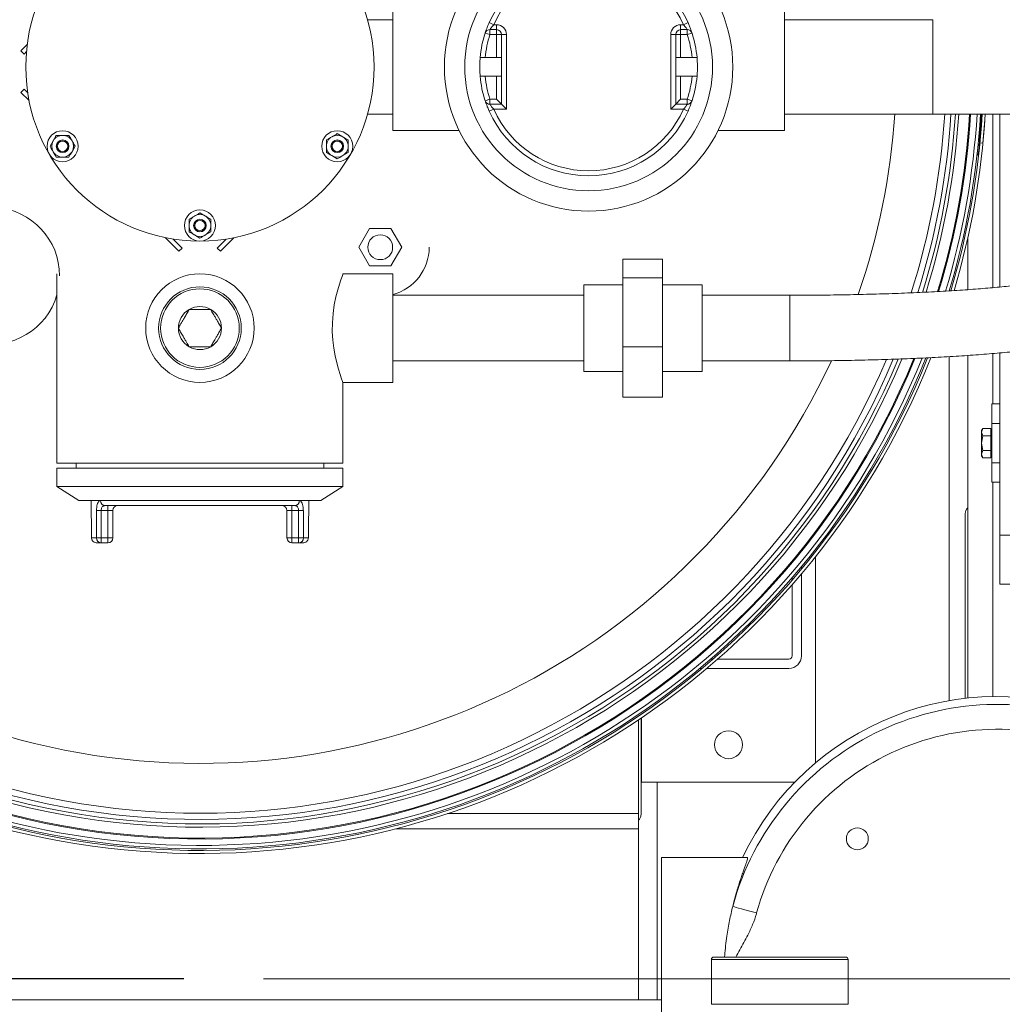
# Model space of a CAD drawing. Units: inches. Extents: x -0.4 to 10.7, y -0.4 to 8.2.
# Drawn here: x 1.8 to 2.4, y 6.2 to 6.9 of the extents above; entities that cross this region are included whole.
import ezdxf

# ---------------------------------------------------------------- set-up
doc = ezdxf.new("R2010")
doc.units = ezdxf.units.IN
doc.header["$MEASUREMENT"] = 0
doc.linetypes.add('CENTERX2', pattern=[0.8, 0.5, -0.1, 0.1, -0.1])
doc.layers.add('DIMENSIONS', color=7, linetype='Continuous')
doc.styles.add('SLDTEXTSTYLE3', font='arial.ttf', dxfattribs={"width": 0.948})
doc.dimstyles.new('SLDDIMSTYLE1', dxfattribs={"dimtxt": 0.093, "dimasz": 0.13, "dimexe": 0, "dimexo": 0.0625, "dimgap": 0.02325, "dimtad": 0, "dimtih": 1, "dimtoh": 1, "dimdec": 6, "dimlfac": 32, "dimrnd": 1e-09, "dimzin": 12, "dimdsep": 46, "dimlunit": 5, "dimtxsty": 'SLDTEXTSTYLE3', "dimsah": 1, "dimcen": 0.09, "dimadec": 0, "dimazin": 3, "dimtfac": 1, "dimtofl": 0, "dimtmove": 0, "dimatfit": 3, "dimfxl": 1, "dimfrac": 2, "dimtolj": 1, "dimtzin": 12, "dimarcsym": 0})
doc.dimstyles.new('SLDDIMSTYLE3', dxfattribs={"dimtxt": 0.093, "dimasz": 0.13, "dimexe": 0, "dimexo": 0.0625, "dimgap": 0.02325, "dimtad": 0, "dimtih": 1, "dimtoh": 1, "dimdec": 6, "dimlfac": 32, "dimrnd": 1e-09, "dimzin": 12, "dimdsep": 46, "dimlunit": 5, "dimtxsty": 'SLDTEXTSTYLE3', "dimsah": 1, "dimcen": 0.09, "dimadec": 0, "dimazin": 3, "dimtfac": 1, "dimtmove": 0, "dimatfit": 0, "dimfxl": 1, "dimfrac": 2, "dimtolj": 1, "dimtzin": 12, "dimarcsym": 0})

# ---------------------------------------------------------------- blocks, each defined once
blk = doc.blocks.new('_D_3')
at = {"layer": 'DIMENSIONS'}
for p, q in [((1.46989, 7.63671), (4.08967, 7.63671)), ((3.99667, 7.63671), (3.99667, 6.90501)), ((3.99595, 6.79302), (4.09412, 6.79302)), ((3.99667, 6.0162), (3.99667, 6.66205)), ((2.87757, 6.0162), (4.08967, 6.0162))]:
    blk.add_line(p, q, dxfattribs=at)
for points in [[(3.99667, 7.63671), (3.97667, 7.50671), (4.01667, 7.50671)], [(3.99667, 6.0162), (4.01667, 6.1462), (3.97667, 6.1462)]]:
    blk.add_solid(points, dxfattribs=at)
at = {"layer": 'DIMENSIONS', "char_height": 0.093, "attachment_point": 1, "style": 'SLDTEXTSTYLE3'}
for s, insert in [('7', (4.00952, 6.90477)), ('"', (4.10768, 6.83663)), ('51', (3.84031, 6.83663)), ('8', (4.00952, 6.78193))]:
    blk.add_mtext(s, dxfattribs=dict(at, insert=insert))
blk = doc.blocks.new('_D_6')
at = {"layer": 'DIMENSIONS'}
for p, q in [((1.31286, 7.03642), (1.31286, 5.52668)), ((3.16915, 6.16028), (3.16915, 5.52668)), ((2.27712, 5.62918), (2.37528, 5.62918)), ((1.31286, 5.61968), (2.12147, 5.61968)), ((3.16915, 5.61968), (2.43418, 5.61968))]:
    blk.add_line(p, q, dxfattribs=at)
for points in [[(1.31286, 5.61968), (1.44286, 5.59968), (1.44286, 5.63968)], [(3.16915, 5.61968), (3.03915, 5.63968), (3.03915, 5.59968)]]:
    blk.add_solid(points, dxfattribs=at)
at = {"layer": 'DIMENSIONS', "char_height": 0.093, "attachment_point": 1, "style": 'SLDTEXTSTYLE3'}
for s, insert in [('3', (2.29068, 5.74092)), ('59', (2.12147, 5.67279)), ('"', (2.38884, 5.67279)), ('8', (2.29068, 5.61809))]:
    blk.add_mtext(s, dxfattribs=dict(at, insert=insert))
blk = doc.blocks.new('_D_8')
at = {"layer": 'DIMENSIONS'}
for p, q in [((1.09223, 6.26245), (1.09223, 6.51245)), ((1.90913, 6.26245), (0.99923, 6.26245)), ((1.18725, 6.21028), (0.99923, 6.21028)), ((1.09223, 5.86689), (1.09223, 6.21028)), ((0.68516, 5.87638), (0.78333, 5.87638)), ((0.84223, 5.86689), (1.09223, 5.86689))]:
    blk.add_line(p, q, dxfattribs=at)
for points in [[(1.09223, 6.26245), (1.11223, 6.39245), (1.07223, 6.39245)], [(1.09223, 6.21028), (1.07223, 6.08028), (1.11223, 6.08028)]]:
    blk.add_solid(points, dxfattribs=at)
at = {"layer": 'DIMENSIONS', "char_height": 0.093, "attachment_point": 1, "style": 'SLDTEXTSTYLE3'}
for s, insert in [('5', (0.69873, 5.98813)), ('1', (0.60056, 5.91999)), ('"', (0.79689, 5.91999)), ('8', (0.69873, 5.86529))]:
    blk.add_mtext(s, dxfattribs=dict(at, insert=insert))

msp = doc.modelspace()

# ---------------------------------------------------------------- linework, layer by layer
at = {"color": 7, "linetype": 'Continuous', "lineweight": 18}
for p, q in [((2.04024538, 6.87528178), (2.04024538, 6.79528178)), ((2.28633913, 6.87528178), (2.28633913, 6.79528178)), ((2.04024538, 6.86496928), (2.02442054, 6.86496928)), ((2.10085653, 6.86311673), (2.10371073, 6.86184428)), ((2.10371073, 6.86184428), (2.10547975, 6.86184428)), ((2.10547975, 6.86184428), (2.10547975, 6.85871928)), ((2.22110475, 6.85871928), (2.22110475, 6.86184428)), ((2.22110475, 6.86184428), (2.22287377, 6.86184428)), ((2.22572797, 6.86311673), (2.22287377, 6.86184428)), ((2.37952086, 6.86496928), (2.28633913, 6.86496928)), ((2.09833127, 6.85656733), (2.10130091, 6.85559428)), ((2.10130091, 6.85871928), (2.10547975, 6.85871928)), ((2.10130091, 6.85871928), (2.10130091, 6.85559428)), ((2.10547975, 6.85559428), (2.10130091, 6.85559428)), ((2.10547975, 6.85871928), (2.10547975, 6.85559428)), ((2.10547975, 6.84114115), (2.10547975, 6.85559428)), ((2.10547975, 6.85559428), (2.10860475, 6.85559428)), ((2.10860475, 6.85559428), (2.10860475, 6.84114115)), ((2.11172975, 6.85559428), (2.10860475, 6.85559428)), ((2.11172975, 6.85559428), (2.11172975, 6.80871928)), ((2.21797975, 6.85559428), (2.21485475, 6.85559428)), ((2.21485475, 6.80871928), (2.21485475, 6.85559428)), ((2.21797975, 6.84114115), (2.21797975, 6.85559428)), ((2.21797975, 6.85559428), (2.22110475, 6.85559428)), ((2.22110475, 6.85559428), (2.22110475, 6.85871928)), ((2.22110475, 6.85871928), (2.22528359, 6.85871928)), ((2.22110475, 6.85559428), (2.22110475, 6.84114115)), ((2.22528359, 6.85559428), (2.22110475, 6.85559428)), ((2.22528359, 6.85559428), (2.22528359, 6.85871928)), ((2.22528359, 6.85559428), (2.22825323, 6.85656733)), ((1.80673276, 6.84539296), (1.81068446, 6.84934468)), ((1.80871486, 6.84341085), (1.80673276, 6.84539296)), ((1.80871486, 6.84341085), (1.81019999, 6.84489599)), ((2.10547975, 6.84114115), (2.09832155, 6.84114115)), ((2.10860475, 6.84114115), (2.10547975, 6.84114115)), ((2.10860475, 6.8294224), (2.10860475, 6.84114115)), ((2.22110475, 6.84114115), (2.21797975, 6.84114115)), ((2.21797975, 6.8294224), (2.21797975, 6.84114115)), ((2.22110475, 6.84114115), (2.22826295, 6.84114115)), ((2.09832155, 6.8294224), (2.10547975, 6.8294224)), ((2.10547975, 6.81496928), (2.10547975, 6.8294224)), ((2.10547975, 6.8294224), (2.10860475, 6.8294224)), ((2.10860475, 6.8294224), (2.10860475, 6.81184428)), ((2.21797975, 6.81184428), (2.21797975, 6.8294224)), ((2.21797975, 6.8294224), (2.22110475, 6.8294224)), ((2.22110475, 6.8294224), (2.22110475, 6.81496928)), ((2.22110475, 6.8294224), (2.22826295, 6.8294224)), ((1.80871486, 6.82131376), (1.80673276, 6.81933166)), ((1.81181859, 6.8142458), (1.80673276, 6.81933166)), ((1.81098938, 6.81903923), (1.80871486, 6.82131376)), ((2.10130091, 6.81496928), (2.09833127, 6.81399622)), ((2.10130091, 6.81496928), (2.10547975, 6.81496928)), ((2.10130091, 6.81184428), (2.10130091, 6.81496928)), ((2.10860475, 6.81184428), (2.10130091, 6.81184428)), ((2.10860475, 6.81184428), (2.10547975, 6.81496928)), ((2.11172975, 6.80871928), (2.10860475, 6.81184428)), ((2.21797975, 6.81184428), (2.21485475, 6.80871928)), ((2.22110475, 6.81496928), (2.21797975, 6.81184428)), ((2.22528359, 6.81184428), (2.21797975, 6.81184428)), ((2.22110475, 6.81496928), (2.22528359, 6.81496928)), ((2.22825323, 6.81399622), (2.22528359, 6.81496928)), ((2.22528359, 6.81496928), (2.22528359, 6.81184428)), ((2.02442054, 6.80559428), (2.04024538, 6.80559428)), ((2.10371073, 6.80871928), (2.10085653, 6.80744682)), ((2.11172975, 6.80871928), (2.10371073, 6.80871928)), ((2.22287377, 6.80871928), (2.21485475, 6.80871928)), ((2.22287377, 6.80871928), (2.22572797, 6.80744682)), ((2.28633913, 6.80559428), (2.37952086, 6.80559428)), ((2.40837552, 6.7819369), (2.40995708, 6.80562183)), ((2.41721412, 6.80563615), (2.41721412, 6.696643)), ((2.42156611, 6.69704583), (2.42156611, 6.80564623)), ((1.82894367, 6.79231477), (1.83289038, 6.79231303)), ((2.00541587, 6.79337055), (2.00883385, 6.79139719)), ((2.04024538, 6.79528178), (2.0820295, 6.79528178)), ((2.244555, 6.79528178), (2.28633913, 6.79528178)), ((1.82499391, 6.78548057), (1.82696879, 6.78889768)), ((1.84078085, 6.78547361), (1.83880597, 6.78205651)), ((1.99857993, 6.78942382), (2.0019979, 6.79139719)), ((2.40903185, 6.78768017), (2.41096025, 6.78749279)), ((2.00541587, 6.77758363), (2.0019979, 6.779557)), ((2.01225182, 6.78153035), (2.00883385, 6.779557)), ((1.83683109, 6.77863941), (1.83288437, 6.77864116)), ((1.91915163, 6.74356586), (1.9225696, 6.74159249)), ((1.91231568, 6.73961913), (1.91573365, 6.74159249)), ((1.91915163, 6.72777894), (1.91573365, 6.7297523)), ((1.92598757, 6.73172567), (1.9225696, 6.7297523)), ((2.02563337, 6.73375296), (2.01886755, 6.72203421)), ((2.03916502, 6.73375296), (2.02563337, 6.73375296)), ((2.04593084, 6.72203421), (2.03916502, 6.73375296)), ((1.90596348, 6.71950023), (1.89736511, 6.72809857)), ((1.90794558, 6.72148233), (1.90219943, 6.72722848)), ((1.93573098, 6.72717065), (1.93004267, 6.72148233)), ((1.9405437, 6.72801915), (1.93202478, 6.71950023)), ((2.40157349, 6.69538401), (2.40157349, 6.72837692)), ((1.90794558, 6.72148233), (1.90596348, 6.71950023)), ((1.93004267, 6.72148233), (1.93202478, 6.71950023)), ((2.01886755, 6.72203421), (2.02563337, 6.71031545)), ((2.03916502, 6.71031545), (2.04593084, 6.72203421)), ((2.209652, 6.71449979), (2.18470859, 6.71449979)), ((2.18470859, 6.70271539), (2.18470859, 6.71449979)), ((2.209652, 6.70271539), (2.209652, 6.71449979)), ((1.82930787, 6.70539897), (1.82930787, 6.58628179)), ((2.04024538, 6.70528178), (2.00898225, 6.70528178)), ((2.02563337, 6.71031545), (2.03916502, 6.71031545)), ((2.04024538, 6.70528178), (2.04024538, 6.63715678)), ((2.209652, 6.70271539), (2.18470859, 6.70271539)), ((2.18470859, 6.65943488), (2.18470859, 6.70271539)), ((2.209652, 6.65943488), (2.209652, 6.70271539)), ((2.18470859, 6.69844245), (2.16029503, 6.69844245)), ((2.16029503, 6.69844245), (2.16029503, 6.6439961)), ((2.2345954, 6.69844245), (2.209652, 6.69844245)), ((2.2345954, 6.6439961), (2.2345954, 6.69844245)), ((2.16029503, 6.69184428), (2.04024538, 6.69184428)), ((2.28967711, 6.69184428), (2.2345954, 6.69184428)), ((2.18470859, 6.65943488), (2.209652, 6.65943488)), ((2.18470859, 6.62793878), (2.18470859, 6.65943488)), ((2.209652, 6.62793878), (2.209652, 6.65943488)), ((2.42156611, 6.62357762), (2.42156611, 6.65561739)), ((2.04024538, 6.65059428), (2.16029503, 6.65059428)), ((2.2345954, 6.65059428), (2.28967711, 6.65059428)), ((2.40157349, 6.55820364), (2.40157349, 6.65403728)), ((2.41721412, 6.65523601), (2.41721412, 6.62357762)), ((2.16029503, 6.6439961), (2.18470859, 6.6439961)), ((2.209652, 6.6439961), (2.2345954, 6.6439961)), ((2.00899538, 6.58628179), (2.00899538, 6.63715678)), ((2.00899538, 6.63715678), (2.04024538, 6.63715678)), ((2.209652, 6.62793878), (2.18470859, 6.62793878)), ((2.42156611, 6.62357762), (2.41664486, 6.62357762)), ((2.41664486, 6.61127447), (2.41664486, 6.62357762)), ((2.42156611, 6.61127447), (2.42156611, 6.62357762)), ((2.41083847, 6.60820552), (2.41012419, 6.60696837)), ((2.41012419, 6.60589696), (2.41083847, 6.60820552)), ((2.41012419, 6.60696837), (2.41012419, 6.60589696)), ((2.41083847, 6.60820552), (2.41590668, 6.60820552)), ((2.41590668, 6.60820552), (2.41590668, 6.60589696)), ((2.41664486, 6.60696837), (2.41590668, 6.60696837)), ((2.42156611, 6.61127447), (2.41664486, 6.61127447)), ((2.41664486, 6.58666817), (2.41664486, 6.61127447)), ((2.42156611, 6.58666817), (2.42156611, 6.61127447)), ((2.41083847, 6.60358842), (2.41012419, 6.60589696)), ((2.41012419, 6.60589696), (2.41012419, 6.59897133)), ((2.41012419, 6.59897133), (2.41083847, 6.60358842)), ((2.41083847, 6.60358842), (2.41590668, 6.60358842)), ((2.41590668, 6.60589696), (2.41590668, 6.60358842)), ((2.41590668, 6.60358842), (2.41590668, 6.59897133)), ((2.41083847, 6.59435423), (2.41012419, 6.59897133)), ((2.41012419, 6.59897133), (2.41012419, 6.59204568)), ((2.41012419, 6.59204568), (2.41083847, 6.59435423)), ((2.41083847, 6.59435423), (2.41590668, 6.59435423)), ((2.41590668, 6.59897133), (2.41590668, 6.59435423)), ((2.41590668, 6.59435423), (2.41590668, 6.59204568)), ((2.41083847, 6.58973712), (2.41012419, 6.59204568)), ((2.41012419, 6.59204568), (2.41012419, 6.59097428)), ((2.41012419, 6.59097428), (2.41083847, 6.58973712)), ((2.41083847, 6.58973712), (2.41590668, 6.58973712)), ((2.41590668, 6.59204568), (2.41590668, 6.58973712)), ((2.41590668, 6.59097428), (2.41664486, 6.59097428)), ((2.00899538, 6.58628179), (1.82930787, 6.58628179)), ((1.82930787, 6.58315678), (1.82930787, 6.57175189)), ((1.82930787, 6.58315678), (2.00899538, 6.58315678)), ((1.84133913, 6.58628179), (1.84133913, 6.58315678)), ((1.99696412, 6.58315678), (1.99696412, 6.58628179)), ((2.00899538, 6.57175189), (2.00899538, 6.58315678)), ((2.42156611, 6.58666817), (2.41664486, 6.58666817)), ((2.41664486, 6.57436502), (2.41664486, 6.58666817)), ((2.42156611, 6.57436502), (2.42156611, 6.58666817)), ((1.82930787, 6.57175189), (1.84318861, 6.56284428)), ((1.82930787, 6.57175189), (2.00899538, 6.57175189)), ((1.99511462, 6.56284428), (2.00899538, 6.57175189)), ((2.41664486, 6.57436502), (2.42156611, 6.57436502)), ((2.41721412, 6.57436502), (2.41721412, 6.4397555)), ((2.42156611, 6.54111347), (2.42156611, 6.57436502)), ((1.84318861, 6.56284428), (1.99511462, 6.56284428)), ((1.85079224, 6.56284428), (1.85079224, 6.55378539)), ((1.987511, 6.55378539), (1.987511, 6.56284428)), ((1.85419065, 6.53940676), (1.85419065, 6.55659428)), ((1.85716028, 6.55659428), (1.85419065, 6.55659428)), ((1.86133914, 6.55659428), (1.85716028, 6.55659428)), ((1.85716028, 6.55659428), (1.85716028, 6.53940676)), ((1.97873313, 6.55971927), (1.8595701, 6.55971927)), ((1.86133914, 6.55659428), (1.86133914, 6.55971927)), ((1.86133914, 6.55659428), (1.86446413, 6.55659428)), ((1.86133914, 6.53940676), (1.86133914, 6.55659428)), ((1.86446413, 6.55659428), (1.86446413, 6.53940676)), ((1.97383913, 6.55659428), (1.97696412, 6.55659428)), ((1.97383913, 6.53940676), (1.97383913, 6.55659428)), ((1.97696412, 6.55971927), (1.97696412, 6.55659428)), ((1.98114297, 6.55659428), (1.97696412, 6.55659428)), ((1.97696412, 6.55659428), (1.97696412, 6.53940676)), ((1.98114297, 6.55659428), (1.9841126, 6.55659428)), ((1.98114297, 6.53940676), (1.98114297, 6.55659428)), ((1.9841126, 6.55659428), (1.9841126, 6.53940676)), ((2.40136154, 6.55820364), (2.40157349, 6.55820364)), ((2.40157349, 6.43881124), (2.40157349, 6.55820364)), ((2.39984541, 6.43862142), (2.39984541, 6.5542974)), ((1.85104384, 6.54800052), (1.85104384, 6.53940676)), ((1.98725943, 6.53940676), (1.98725943, 6.54800052)), ((1.85104384, 6.53940676), (1.85419065, 6.53940676)), ((1.85419065, 6.53940676), (1.85716028, 6.53940676)), ((1.85716028, 6.53940676), (1.86133914, 6.53940676)), ((1.85716028, 6.53628177), (1.85716028, 6.53940676)), ((1.86446413, 6.53940676), (1.86133914, 6.53940676)), ((1.86133914, 6.53628177), (1.86133914, 6.53940676)), ((1.97383913, 6.53940676), (1.97696412, 6.53940676)), ((1.97696412, 6.53940676), (1.97696412, 6.53628177)), ((1.97696412, 6.53940676), (1.98114297, 6.53940676)), ((1.98114297, 6.53940676), (1.9841126, 6.53940676)), ((1.98114297, 6.53940676), (1.98114297, 6.53628177)), ((1.9841126, 6.53940676), (1.98725943, 6.53940676)), ((2.42156611, 6.54111347), (2.42156611, 6.51035558)), ((2.42156611, 6.54111347), (2.49547605, 6.54111347)), ((1.85716028, 6.53628177), (1.8545389, 6.53628177)), ((1.86133914, 6.53628177), (1.85716028, 6.53628177)), ((1.98114297, 6.53628177), (1.97696412, 6.53628177)), ((1.98376435, 6.53628177), (1.98114297, 6.53628177)), ((2.30587037, 6.52769743), (2.30587037, 6.3981116)), ((2.2969491, 6.51981767), (2.2969491, 6.52128234)), ((2.29108972, 6.51436339), (2.29108972, 6.51293014)), ((2.2969491, 6.4652968), (2.2969491, 6.51680323)), ((2.29108972, 6.5099795), (2.29108972, 6.4652968)), ((2.42156611, 6.51035558), (2.49547605, 6.51035558)), ((2.24150328, 6.46334367), (2.24007002, 6.46334367)), ((2.2891366, 6.46334367), (2.2444539, 6.46334367)), ((2.23315104, 6.45748429), (2.23461574, 6.45748429)), ((2.23763017, 6.45748429), (2.2891366, 6.45748429)), ((2.19454225, 6.36626616), (2.19454225, 6.42501417)), ((2.19627033, 6.42617942), (2.19627033, 6.36626616)), ((2.19649538, 6.38606303), (2.19649538, 6.42633195)), ((2.29292634, 6.38606303), (2.19649538, 6.38606303)), ((2.19454225, 6.35676615), (2.19454225, 6.36626616)), ((2.19475421, 6.36235988), (2.19454225, 6.36235988)), ((2.19454225, 6.35676615), (2.04236815, 6.35676615)), ((2.19454225, 6.24934429), (2.19454225, 6.35676615)), ((2.26302886, 6.338619), (2.20913256, 6.338619)), ((2.20913256, 6.338619), (2.20913256, 6.18627527)), ((2.24038256, 6.27455651), (2.24038256, 6.24643153)), ((2.24194506, 6.27611901), (2.2833513, 6.27611901)), ((2.2833513, 6.27611901), (2.32475756, 6.27611901)), ((2.32632005, 6.24643153), (2.32632005, 6.27455651)), ((1.27071412, 6.24934429), (2.20913256, 6.24934429))]:
    msp.add_line(p, q, dxfattribs=at)
at = {"color": 8, "linetype": 'Continuous', "lineweight": 18}
for p, q in [((2.37952086, 6.83528178), (2.37952086, 6.86496928)), ((2.37952086, 6.83528178), (2.37952086, 6.80559428)), ((2.40750303, 6.78199515), (2.40837552, 6.7819369)), ((2.28967711, 6.69184428), (2.28967711, 6.65059428)), ((2.38985474, 6.43718538), (2.38985474, 6.65329358)), ((2.206261, 6.24934429), (2.206261, 6.38606303)), ((2.19454225, 6.36626616), (2.07466323, 6.36626616)), ((2.2833513, 6.27455651), (2.24038256, 6.27455651)), ((2.32632005, 6.27455651), (2.2833513, 6.27455651)), ((2.24038256, 6.24643153), (2.32632005, 6.24643153))]:
    msp.add_line(p, q, dxfattribs=at)
at = {"color": 7, "linetype": 'Continuous', "lineweight": 18, "flags": 128}
for points in [[(2.41044454, 6.80562027), (2.41022671, 6.80220928), (2.40903185, 6.78768017)], [(2.41238589, 6.80562597), (2.41215984, 6.80207909), (2.41096025, 6.78749279)], [(2.00898225, 6.70524702), (2.00884369, 6.70487965), (2.00839543, 6.70366631), (2.0076714, 6.70161837), (2.00674761, 6.69881296), (2.00568627, 6.69523179), (2.00458153, 6.69088203), (2.00356014, 6.68581896), (2.00279688, 6.68043247), (2.00235494, 6.67455769), (2.00231411, 6.66913305), (2.00263586, 6.66360545), (2.00323845, 6.65861178), (2.00408828, 6.65382418), (2.00511021, 6.64937361), (2.00620614, 6.64539595), (2.00726418, 6.64202722), (2.00816331, 6.63941623), (2.00877199, 6.63775041), (2.00899538, 6.63715678), (2.00899538, 6.63715678)], [(2.25377992, 6.30794329), (2.25408804, 6.307859), (2.25482478, 6.30765741), (2.25596876, 6.30734442), (2.25748673, 6.3069291), (2.25933459, 6.30642355), (2.26145867, 6.30584243), (2.26379723, 6.3052026), (2.26628236, 6.30452266), (2.26884185, 6.30382241)]]:
    msp.add_lwpolyline(points, dxfattribs=at)
at = {"color": 7, "linetype": 'Continuous', "lineweight": 18}
for centre, radius in [((1.91915163, 6.83528178), 0.109375), ((2.16329225, 6.83528178), 0.09057391), ((2.16329225, 6.83528178), 0.0778125), ((1.83288738, 6.78547709), 0.00976562), ((2.00541587, 6.78547709), 0.00976563), ((1.83288738, 6.78547709), 0.00396875), ((1.83288738, 6.78547709), 0.00390625), ((1.83288738, 6.78547709), 0.00328125), ((2.00541587, 6.78547709), 0.00396875), ((2.00541587, 6.78547709), 0.00390625), ((2.00541587, 6.78547709), 0.00328125), ((1.91915163, 6.7356724), 0.00976562), ((1.91915163, 6.7356724), 0.00396875), ((1.91915163, 6.7356724), 0.00390625), ((1.91915163, 6.7356724), 0.00328125), ((2.0323992, 6.72203421), 0.0078125), ((1.91915163, 6.67121928), 0.0340625), ((1.91915163, 6.67121928), 0.0259375), ((1.91915163, 6.67121928), 0.02468557), ((2.25118288, 6.40950053), 0.00878906), ((2.33210131, 6.35041588), 0.006875)]:
    msp.add_circle(centre, radius, dxfattribs=at)
at = {"color": 8, "linetype": 'Continuous', "lineweight": 18}
for centre, radius, start, end in [((1.91915163, 6.83528178), 0.48495013, 171.00683675, 337.81028056), ((1.91915163, 6.83528178), 0.47752494, 171.22093445, 337.40548568), ((1.91915163, 6.83528178), 0.47752494, 342.76089211, 356.43515228), ((1.91915163, 6.83528178), 0.48495013, 343.08315265, 356.49140465), ((2.42007006, 6.26244713), 0.17240159, 68.01846703, 164.69861472), ((2.42007006, 6.26244713), 0.15678611, 65.6953835, 164.69861472)]:
    msp.add_arc(centre, radius, start, end, dxfattribs=at)
at = {"color": 7, "linetype": 'Continuous', "lineweight": 18}
for centre, radius, start, end in [((1.91915163, 6.83528178), 0.484375, 171.02317858, 337.78247027), ((1.91915163, 6.83528178), 0.47546875, 171.28144003, 337.29655895), ((1.91915163, 6.83528178), 0.47265625, 171.36507925, 337.13625627), ((1.91915163, 6.83528178), 0.46875, 171.48296108, 336.91000636), ((2.16329225, 6.83528178), 0.06835937, 24.02816258, 155.97183742), ((2.16329225, 6.83528178), 0.06523438, 24.02816258, 155.97183742), ((2.10547975, 6.85559428), 0.00625, 0, 90), ((2.22110475, 6.85559428), 0.00625, 90, 180), ((2.16329225, 6.83528178), 0.06835938, 161.85775069, 175.08289966), ((2.16329225, 6.83528178), 0.06523438, 161.85775069, 174.84672742), ((2.10130091, 6.85559428), 0.003125, 90, 161.85775069), ((2.10547975, 6.85559428), 0.003125, 0, 90), ((2.22110475, 6.85559428), 0.003125, 90, 180), ((2.22528359, 6.85559428), 0.003125, 18.14224931, 90), ((2.16329225, 6.83528178), 0.06523437, 5.15327258, 18.14224931), ((2.16329225, 6.83528178), 0.06835938, 4.91710034, 18.14224931), ((1.91915163, 6.83528178), 0.4375, 180, 335.04959413), ((2.16329225, 6.83528178), 0.06835938, 184.91710034, 198.14224931), ((2.16329225, 6.83528178), 0.06523438, 185.15327258, 198.14224931), ((2.16329225, 6.83528178), 0.06523437, 341.85775069, 354.84672742), ((2.16329225, 6.83528178), 0.06835938, 341.85775069, 355.08289966), ((2.10130091, 6.81496928), 0.003125, 198.14224931, 270), ((2.22528359, 6.81496928), 0.003125, 270, 341.85775069), ((2.16329225, 6.83528178), 0.06835937, 204.02816258, 335.97183742), ((2.16329225, 6.83528178), 0.06523438, 204.02816258, 335.97183742), ((1.91915163, 6.83528178), 0.4375, 340.91948321, 356.10908218), ((1.91915163, 6.83528178), 0.46875, 342.37924219, 356.36889832), ((1.91915163, 6.83528178), 0.47265625, 342.54452229, 356.39785653), ((1.91915163, 6.83528178), 0.47546875, 342.66823323, 356.41927711), ((1.91915163, 6.83528178), 0.484375, 343.05757516, 356.48639356), ((1.91915163, 6.83528178), 0.4890625, 343.25763982, 356.52100763), ((1.91915163, 6.83528178), 0.49125, 343.37028894, 356.53688858), ((1.91915163, 6.83528178), 0.4921875, 343.39238534, 356.54429719), ((1.91915163, 6.83528178), 0.494125, 343.4740727, 356.5579636), ((1.83288738, 6.78547709), 0.00683594, 89.97469787, 149.97469787), ((1.83288738, 6.78547709), 0.00683594, 29.97469787, 89.97469787), ((2.00541587, 6.78547709), 0.00683594, 60, 120), ((1.83288738, 6.78547709), 0.00683594, 149.97469787, 209.97469787), ((1.83288738, 6.78547709), 0.00683594, 329.97469787, 29.97469787), ((2.00541587, 6.78547709), 0.00683594, 120, 180), ((2.00541587, 6.78547709), 0.00683594, 180, 240), ((2.00541587, 6.78547709), 0.00683594, 0, 60), ((2.00541587, 6.78547709), 0.00683594, 300, 0), ((1.83288738, 6.78547709), 0.00683594, 209.97469787, 269.97469787), ((1.83288738, 6.78547709), 0.00683594, 269.97469787, 329.97469787), ((2.00541587, 6.78547709), 0.00683594, 240, 300), ((2.40557551, 6.78212387), 0.00280625, 307.09942196, 356.17977369), ((1.78795017, 6.70408032), 0.04306102, 0, 343.83090685), ((1.91915163, 6.7356724), 0.00683594, 60, 120), ((1.91915163, 6.7356724), 0.00683594, 120, 180), ((1.91915163, 6.7356724), 0.00683594, 0, 60), ((1.91915163, 6.7356724), 0.00683594, 180, 240), ((1.91915163, 6.7356724), 0.00683594, 240, 300), ((1.91915163, 6.7356724), 0.00683594, 300, 0), ((1.91915163, 6.83528178), 0.494125, 193, 338.30863006), ((1.91915163, 6.83528178), 0.4921875, 193, 338.20153286), ((2.0323992, 6.72203421), 0.03075787, 284.77921385, 0), ((1.91915163, 6.83528178), 0.49125, 195.98069812, 338.15168937), ((1.91915163, 6.83528178), 0.4890625, 196.92338495, 338.0402637), ((1.91915163, 6.67121928), 0.01353165, 120, 180), ((1.91915163, 6.67121928), 0.01353165, 60, 120), ((1.91915163, 6.67121928), 0.01353165, 0, 60), ((1.91915163, 6.67121928), 0.01353165, 180, 240), ((1.91915163, 6.67121928), 0.01353165, 300, 0), ((1.91915163, 6.67121928), 0.01353165, 240, 300), ((1.85971197, 6.5627148), 0.00299888, 177.52529169, 267.28840646), ((1.9785913, 6.56271476), 0.00299884, 272.71087793, 2.47542392), ((1.86758913, 6.55659428), 0.003125, 90, 180), ((1.97071413, 6.55659428), 0.003125, 0, 90), ((1.85724002, 6.53933104), 0.00305031, 178.57757471, 268.5020653), ((1.86133913, 6.53940678), 0.003125, 270, 0), ((1.97696413, 6.53940678), 0.003125, 180, 270), ((1.98106324, 6.53933103), 0.0030503, 271.49773643, 1.42262356), ((2.2891366, 6.46529681), 0.0078125, 270, 0), ((2.2891366, 6.46529681), 0.00195312, 270, 0), ((2.42007006, 6.26244713), 0.17733137, 68.65997111, 154.56128622), ((2.24194506, 6.27455651), 0.0015625, 90, 180), ((2.32475756, 6.27455651), 0.0015625, 0, 90)]:
    msp.add_arc(centre, radius, start, end, dxfattribs=at)
for points, knots in [([(2.10085653, 6.86311673), (2.10058714, 6.86249799), (2.10002037, 6.86119624), (2.09929992, 6.85934481), (2.09874824, 6.85781463), (2.09839732, 6.85677057), (2.09835322, 6.85663487), (2.09833127, 6.85656733)], [0, 0, 0, 0, 0.194118826, 0.408399495, 0.610371466, 0.806104901, 1, 1, 1, 1]), ([(2.10371073, 6.86184428), (2.1034553, 6.86155114), (2.10292809, 6.86094611), (2.10223896, 6.86006299), (2.10170701, 6.85932627), (2.10136547, 6.85881862), (2.10132221, 6.85875205), (2.10130091, 6.85871928)], [0, 0, 0, 0, 0.208829799, 0.431015437, 0.631425065, 0.818547561, 1, 1, 1, 1]), ([(2.22528359, 6.85871928), (2.22527833, 6.8587273), (2.22526176, 6.85875257), (2.22505372, 6.8590687), (2.22455289, 6.85978457), (2.22380286, 6.86077209), (2.22318886, 6.86148066), (2.22287377, 6.86184428)], [0, 0, 0, 0, 0.08934169, 0.28145914, 0.497149231, 0.741947725, 1, 1, 1, 1]), ([(2.22825323, 6.85656733), (2.22824773, 6.85658411), (2.22823052, 6.85663657), (2.2280185, 6.85728139), (2.22750325, 6.85875588), (2.2267243, 6.86081464), (2.22606088, 6.86234751), (2.22572797, 6.86311673)], [0, 0, 0, 0, 0.095690447, 0.299246079, 0.520228132, 0.75924463, 1, 1, 1, 1]), ([(2.09518445, 6.8294224), (2.09517874, 6.82948695), (2.09516732, 6.82961603), (2.09508798, 6.8306219), (2.09499975, 6.83210517), (2.09493619, 6.83396093), (2.09492655, 6.83596097), (2.09497437, 6.83788173), (2.09505909, 6.83951245), (2.09514335, 6.84066385), (2.09518136, 6.84110484), (2.09518385, 6.84113402), (2.09518445, 6.84114115)], [0, 0, 0, 0, 0.107100268, 0.214195827, 0.321537435, 0.429041184, 0.536276694, 0.643233307, 0.750330936, 0.857774924, 0.96522541, 1, 1, 1, 1]), ([(2.09832155, 6.84114115), (2.09796782, 6.84114115), (2.09726033, 6.84114115), (2.09631783, 6.84114115), (2.09560854, 6.84114115), (2.09523669, 6.84114115), (2.09519918, 6.84114115), (2.09518445, 6.84114115)], [0, 0, 0, 0, 0.215751475, 0.431515378, 0.646852626, 0.861398302, 1, 1, 1, 1]), ([(2.23140005, 6.84114115), (2.23136556, 6.84114115), (2.23129658, 6.84114115), (2.23075889, 6.84114115), (2.229967, 6.84114115), (2.22908434, 6.84114115), (2.22849812, 6.84114115), (2.22826295, 6.84114115)], [0, 0, 0, 0, 0.213677394, 0.427344361, 0.641354818, 0.856119655, 1, 1, 1, 1]), ([(2.23140005, 6.84114115), (2.23140576, 6.84107661), (2.23141718, 6.84094752), (2.23149652, 6.83994166), (2.23158476, 6.83845838), (2.23164832, 6.83660262), (2.23165795, 6.83460258), (2.23161013, 6.83268183), (2.23152542, 6.8310511), (2.23144115, 6.82989971), (2.23140315, 6.82945871), (2.23140066, 6.82942954), (2.23140005, 6.8294224)], [0, 0, 0, 0, 0.107100298, 0.214195922, 0.321537541, 0.429041176, 0.53627669, 0.643233309, 0.750330937, 0.857774864, 0.96522542, 1, 1, 1, 1]), ([(2.37952086, 6.80559428), (2.38125271, 6.80559443), (2.38627567, 6.80559489), (2.3945854, 6.80559995), (2.40443018, 6.80561129), (2.41423671, 6.80562831), (2.42398969, 6.80565089), (2.43367409, 6.80567903), (2.44327496, 6.80571266), (2.45277759, 6.80575175), (2.46216734, 6.80579623), (2.47142972, 6.80584604), (2.48055065, 6.80590111), (2.48951603, 6.80596134), (2.49831211, 6.80602666), (2.50692563, 6.80609696), (2.51534319, 6.80617214), (2.52355221, 6.8062521), (2.53154018, 6.80633671), (2.53929495, 6.80642587), (2.54680515, 6.80651943), (2.55405927, 6.80661729), (2.56104691, 6.8067193), (2.56775764, 6.80682534), (2.57418205, 6.80693528), (2.58031111, 6.807049), (2.5861365, 6.80716639), (2.59165083, 6.80728735), (2.59684757, 6.80741182), (2.60172122, 6.80753977), (2.606268, 6.80767128), (2.6104859, 6.80780651), (2.61437575, 6.80794587), (2.61794295, 6.80809016), (2.62120094, 6.80824105), (2.62417926, 6.80840194), (2.6269524, 6.808582), (2.62921428, 6.80876598), (2.6311476, 6.80896868), (2.6326201, 6.80916138), (2.63399377, 6.80938761), (2.63517724, 6.8096196), (2.63642667, 6.80991023), (2.63777321, 6.81028058), (2.63925971, 6.81076376), (2.64091495, 6.81140105), (2.64275333, 6.81224244), (2.64476524, 6.8133419), (2.64690838, 6.81474939), (2.64909542, 6.8164863), (2.65122259, 6.8185411), (2.65319894, 6.82088136), (2.65495809, 6.82346811), (2.6564528, 6.82626169), (2.65765218, 6.82922235), (2.65855705, 6.8324244), (2.6591114, 6.83566769), (2.65917776, 6.83787873), (2.65920836, 6.83889825)], [0, 0, 0, 0, 0.012243695, 0.035511002, 0.058779537, 0.08204845, 0.105317795, 0.128587911, 0.151858962, 0.17513111, 0.198404658, 0.221679983, 0.244957187, 0.268236819, 0.291519254, 0.314804784, 0.338094151, 0.361387867, 0.384686724, 0.407991777, 0.431303871, 0.454624751, 0.477955661, 0.501299054, 0.524657565, 0.54803465, 0.571435144, 0.594864856, 0.618332208, 0.641849143, 0.665432121, 0.689105818, 0.712908567, 0.7369019, 0.761192229, 0.785980546, 0.811701562, 0.839546479, 0.857293913, 0.873542758, 0.882760648, 0.8906072, 0.897289585, 0.903240115, 0.90882755, 0.914348683, 0.919996288, 0.926017261, 0.932514529, 0.9394327, 0.946637149, 0.954016092, 0.961500984, 0.969051154, 0.976642224, 0.984259353, 0.992741918, 1, 1, 1, 1]), ([(2.09518445, 6.8294224), (2.09521894, 6.8294224), (2.09528792, 6.8294224), (2.09582561, 6.8294224), (2.0966175, 6.8294224), (2.09750016, 6.8294224), (2.09808638, 6.8294224), (2.09832155, 6.8294224)], [0, 0, 0, 0, 0.21367742, 0.42734464, 0.641354774, 0.856119638, 1, 1, 1, 1]), ([(2.22826295, 6.8294224), (2.22861668, 6.8294224), (2.22932417, 6.8294224), (2.23026667, 6.8294224), (2.23097595, 6.8294224), (2.23134781, 6.8294224), (2.23138532, 6.8294224), (2.23140005, 6.8294224)], [0, 0, 0, 0, 0.215751948, 0.431515044, 0.646852304, 0.861398345, 1, 1, 1, 1]), ([(2.09833127, 6.81399622), (2.09833677, 6.81397945), (2.09835397, 6.81392698), (2.09856601, 6.81328216), (2.09908125, 6.81180767), (2.09986021, 6.80974892), (2.10052362, 6.80821604), (2.10085653, 6.80744682)], [0, 0, 0, 0, 0.095690455, 0.299246104, 0.520227994, 0.759244853, 1, 1, 1, 1]), ([(2.10371073, 6.80871928), (2.10339564, 6.8090829), (2.10278164, 6.80979146), (2.1020316, 6.81077899), (2.10153079, 6.81149485), (2.10132273, 6.81181099), (2.10130617, 6.81183626), (2.10130091, 6.81184428)], [0, 0, 0, 0, 0.258052532, 0.502850974, 0.718540602, 0.910658372, 1, 1, 1, 1]), ([(2.22528359, 6.81184428), (2.22526229, 6.8118115), (2.22521904, 6.81174493), (2.22487748, 6.81123729), (2.22434554, 6.81050056), (2.22365641, 6.80961744), (2.2231292, 6.80901242), (2.22287377, 6.80871928)], [0, 0, 0, 0, 0.181452369, 0.368575177, 0.568984323, 0.791170158, 1, 1, 1, 1]), ([(2.22572797, 6.80744682), (2.22599737, 6.80806556), (2.22656413, 6.80936732), (2.22728459, 6.81121874), (2.22783626, 6.81274892), (2.22818719, 6.81379298), (2.22823129, 6.81392869), (2.22825323, 6.81399622)], [0, 0, 0, 0, 0.194118939, 0.408399797, 0.610371516, 0.806104894, 1, 1, 1, 1]), ([(1.82696879, 6.78889768), (1.82701561, 6.78897869), (1.8276825, 6.7901326), (1.82833602, 6.79126338), (1.82894367, 6.79231477)], [0, 0, 0, 0, 0.070206493, 1, 1, 1, 1]), ([(1.83289038, 6.79231303), (1.83298395, 6.79231298), (1.83431673, 6.79231237), (1.83562278, 6.79231181), (1.83683714, 6.79231128)], [0, 0, 0, 0, 0.070204816, 1, 1, 1, 1]), ([(1.83683714, 6.79231128), (1.83698287, 6.7920586), (1.83762512, 6.79094497), (1.8382928, 6.78978738), (1.83880898, 6.78889244)], [0, 0, 0, 0, 0.226900241, 1, 1, 1, 1]), ([(2.0019979, 6.79139719), (2.00207894, 6.79144397), (2.00323316, 6.79211034), (2.00436422, 6.79276337), (2.00541587, 6.79337055)], [0, 0, 0, 0, 0.070206534, 1, 1, 1, 1]), ([(1.82696578, 6.78206173), (1.82644961, 6.78295667), (1.82578195, 6.78411428), (1.82513965, 6.78522789), (1.82499391, 6.78548057)], [0, 0, 0, 0, 0.773096335, 1, 1, 1, 1]), ([(1.83880898, 6.78889244), (1.83897204, 6.78860972), (1.83963934, 6.78745274), (1.84028954, 6.78632544), (1.84078085, 6.78547361)], [0, 0, 0, 0, 0.244366203, 1, 1, 1, 1]), ([(1.99857993, 6.78547709), (1.99857993, 6.78651022), (1.99857993, 6.78784656), (1.99857993, 6.78913212), (1.99857993, 6.78942382)], [0, 0, 0, 0, 0.773096855, 1, 1, 1, 1]), ([(1.99857993, 6.78153035), (1.99857993, 6.78251372), (1.99857993, 6.78381509), (1.99857993, 6.78515071), (1.99857993, 6.78547709)], [0, 0, 0, 0, 0.755634661, 1, 1, 1, 1]), ([(2.00883385, 6.79139719), (2.00891488, 6.7913504), (2.0100691, 6.79068403), (2.01120016, 6.790031), (2.01225182, 6.78942382)], [0, 0, 0, 0, 0.070206534, 1, 1, 1, 1]), ([(2.01225182, 6.78942382), (2.01225182, 6.78913212), (2.01225182, 6.78784656), (2.01225182, 6.78651022), (2.01225182, 6.78547709)], [0, 0, 0, 0, 0.226903145, 1, 1, 1, 1]), ([(2.01225182, 6.78547709), (2.01225182, 6.78515071), (2.01225182, 6.78381509), (2.01225182, 6.78251372), (2.01225182, 6.78153035)], [0, 0, 0, 0, 0.244365339, 1, 1, 1, 1]), ([(1.82893762, 6.7786429), (1.82844632, 6.77949473), (1.82779615, 6.78062205), (1.82712885, 6.78177901), (1.82696578, 6.78206173)], [0, 0, 0, 0, 0.755634672, 1, 1, 1, 1]), ([(1.83880597, 6.78205651), (1.83875915, 6.78197549), (1.83809225, 6.78082158), (1.83743873, 6.7796908), (1.83683109, 6.77863941)], [0, 0, 0, 0, 0.070206493, 1, 1, 1, 1]), ([(2.0019979, 6.779557), (2.00191687, 6.77960378), (2.00076265, 6.78027015), (1.99963159, 6.78092318), (1.99857993, 6.78153035)], [0, 0, 0, 0, 0.070206613, 1, 1, 1, 1]), ([(2.00883385, 6.779557), (2.00875281, 6.77951021), (2.00759861, 6.7788438), (2.00646754, 6.77819079), (2.00541587, 6.77758363)], [0, 0, 0, 0, 0.070207679, 1, 1, 1, 1]), ([(1.83288437, 6.77864116), (1.83279079, 6.7786412), (1.83145802, 6.77864176), (1.83015196, 6.77864235), (1.82893762, 6.7786429)], [0, 0, 0, 0, 0.07021398, 1, 1, 1, 1]), ([(1.91573365, 6.74159249), (1.91581469, 6.74163928), (1.91696889, 6.74230568), (1.91809996, 6.7429587), (1.91915163, 6.74356586)], [0, 0, 0, 0, 0.070207679, 1, 1, 1, 1]), ([(1.91231568, 6.7356724), (1.91231568, 6.73670553), (1.91231568, 6.73804187), (1.91231568, 6.73932744), (1.91231568, 6.73961913)], [0, 0, 0, 0, 0.773097371, 1, 1, 1, 1]), ([(1.9225696, 6.74159249), (1.92265063, 6.74154571), (1.92380485, 6.74087934), (1.92493591, 6.74022631), (1.92598757, 6.73961913)], [0, 0, 0, 0, 0.070206613, 1, 1, 1, 1]), ([(1.92598757, 6.73961913), (1.92598757, 6.73932744), (1.92598757, 6.73804187), (1.92598757, 6.73670553), (1.92598757, 6.7356724)], [0, 0, 0, 0, 0.226902629, 1, 1, 1, 1]), ([(1.91231568, 6.73172567), (1.91231568, 6.73270903), (1.91231568, 6.7340104), (1.91231568, 6.73534602), (1.91231568, 6.7356724)], [0, 0, 0, 0, 0.755634112, 1, 1, 1, 1]), ([(1.91573365, 6.7297523), (1.91565262, 6.72979909), (1.91449842, 6.73046549), (1.91336735, 6.73111851), (1.91231568, 6.73172567)], [0, 0, 0, 0, 0.070207679, 1, 1, 1, 1]), ([(1.9225696, 6.7297523), (1.92248856, 6.72970552), (1.92133435, 6.72903915), (1.92020328, 6.72838612), (1.91915163, 6.72777894)], [0, 0, 0, 0, 0.070206613, 1, 1, 1, 1]), ([(1.92598757, 6.7356724), (1.92598757, 6.73534602), (1.92598757, 6.7340104), (1.92598757, 6.73270903), (1.92598757, 6.73172567)], [0, 0, 0, 0, 0.244365888, 1, 1, 1, 1]), ([(2.46472772, 6.70405709), (2.46473537, 6.70406088), (2.46477777, 6.70408187), (2.46454627, 6.70397713), (2.46400582, 6.70377462), (2.46306525, 6.70346009), (2.4617327, 6.70306768), (2.45997631, 6.70260722), (2.45778906, 6.70209535), (2.45516884, 6.70154539), (2.45212228, 6.70096961), (2.44866042, 6.70037829), (2.4447977, 6.69977994), (2.44055003, 6.6991817), (2.43593382, 6.6985891), (2.43096581, 6.69800688), (2.42566271, 6.69743889), (2.42004097, 6.69688822), (2.41411702, 6.69635767), (2.40790728, 6.69584949), (2.40142812, 6.69536567), (2.39469616, 6.694908), (2.38772784, 6.69447793), (2.38054008, 6.69407688), (2.37314974, 6.69370606), (2.36557395, 6.69336651), (2.35783008, 6.69305918), (2.34993563, 6.69278493), (2.34190827, 6.69254444), (2.33376594, 6.69233839), (2.32552658, 6.69216725), (2.31720837, 6.69203155), (2.30882955, 6.69193145), (2.30040859, 6.69186765), (2.29401686, 6.69184585), (2.29043908, 6.69184456), (2.28967711, 6.69184428)], [0, 0, 0, 0, 0.004272432, 0.023705355, 0.044906759, 0.067897931, 0.092605546, 0.11887711, 0.146510032, 0.17528473, 0.204990789, 0.235441189, 0.266480654, 0.297983937, 0.329851859, 0.362007934, 0.394393046, 0.426961272, 0.459676721, 0.492511672, 0.525444036, 0.558456807, 0.591535836, 0.62466987, 0.657849811, 0.691068095, 0.724318423, 0.757595587, 0.790894948, 0.824212783, 0.857545545, 0.890890364, 0.924244555, 0.957605545, 0.990971109, 1, 1, 1, 1]), ([(2.28967711, 6.65059428), (2.29118975, 6.65059531), (2.29557703, 6.6505983), (2.30283407, 6.65063148), (2.31142571, 6.65070588), (2.3199744, 6.65081757), (2.32846305, 6.65096569), (2.33687512, 6.65115013), (2.34519408, 6.65137058), (2.35340388, 6.65162663), (2.36148855, 6.65191791), (2.36943264, 6.6522439), (2.37722099, 6.65260416), (2.38483906, 6.65299809), (2.39227256, 6.65342518), (2.39950826, 6.6538849), (2.40653314, 6.65437666), (2.41333537, 6.65490001), (2.41990383, 6.65545454), (2.42622854, 6.65604004), (2.43230096, 6.65665641), (2.43811406, 6.65730404), (2.44366289, 6.65798374), (2.4489453, 6.65869727), (2.45396295, 6.65944768), (2.4587231, 6.66024032), (2.46324189, 6.66108459), (2.46755085, 6.66199763), (2.47171038, 6.66301237), (2.47583935, 6.6641997), (2.47944428, 6.66546628), (2.4824972, 6.6667953), (2.48484397, 6.66801649), (2.4869151, 6.66929626), (2.48881222, 6.6706875), (2.49058024, 6.67223245), (2.49223126, 6.67396815), (2.49375001, 6.67592099), (2.49509941, 6.67810095), (2.49623282, 6.68049693), (2.49711931, 6.68316254), (2.49769615, 6.6859783), (2.49776792, 6.68793676), (2.4978021, 6.68886953)], [0, 0, 0, 0, 0.014671628, 0.042553756, 0.070438837, 0.098326928, 0.126219845, 0.154119521, 0.18202812, 0.209947846, 0.237881412, 0.265831712, 0.293802061, 0.321796415, 0.349819852, 0.377877631, 0.405977055, 0.434126736, 0.46233752, 0.490623361, 0.519002179, 0.547497708, 0.576142344, 0.604980489, 0.634075371, 0.66352061, 0.693460162, 0.724127818, 0.755931145, 0.789641329, 0.826761746, 0.850848739, 0.870564365, 0.887430899, 0.902322741, 0.915884368, 0.92858098, 0.94074183, 0.952587485, 0.964253976, 0.975818779, 0.988482933, 1, 1, 1, 1]), ([(1.91238581, 6.68293804), (1.91192254, 6.68213563), (1.91098016, 6.68050339), (1.90959472, 6.67810375), (1.90832807, 6.67590983), (1.90702718, 6.67365663), (1.90615284, 6.67214222), (1.90561999, 6.67121928)], [0, 0, 0, 0, 0.216189044, 0.439771605, 0.593426582, 0.75221682, 1, 1, 1, 1]), ([(1.92591745, 6.68293804), (1.92525366, 6.68293804), (1.92386803, 6.68293804), (1.92162652, 6.68293804), (1.91926942, 6.68293804), (1.91693792, 6.68293804), (1.9146255, 6.68293804), (1.91315726, 6.68293804), (1.91238581, 6.68293804)], [0, 0, 0, 0, 0.155635108, 0.324885467, 0.49376437, 0.656484459, 0.81950924, 1, 1, 1, 1]), ([(1.93268327, 6.67121928), (1.93222, 6.67202168), (1.93127764, 6.67365392), (1.9298922, 6.67605356), (1.92862554, 6.67824747), (1.92732466, 6.6805007), (1.92645031, 6.6820151), (1.92591745, 6.68293804)], [0, 0, 0, 0, 0.216187391, 0.439769936, 0.593424903, 0.752216233, 1, 1, 1, 1]), ([(1.90561999, 6.67121928), (1.90608325, 6.67041688), (1.90702561, 6.66878463), (1.90841105, 6.666385), (1.90967771, 6.66419108), (1.9109786, 6.66193787), (1.91185294, 6.66042347), (1.91238581, 6.65950053)], [0, 0, 0, 0, 0.216188444, 0.439771004, 0.59342598, 0.752216218, 1, 1, 1, 1]), ([(1.92591745, 6.65950053), (1.92638072, 6.66030293), (1.9273231, 6.66193516), (1.92870853, 6.6643348), (1.92997519, 6.66652872), (1.93127607, 6.66878194), (1.93215041, 6.67029634), (1.93268327, 6.67121928)], [0, 0, 0, 0, 0.216187991, 0.439770538, 0.593425505, 0.752216836, 1, 1, 1, 1]), ([(1.91238581, 6.65950053), (1.91315726, 6.65950053), (1.9146255, 6.65950053), (1.91693792, 6.65950053), (1.91926942, 6.65950053), (1.92162652, 6.65950053), (1.92386803, 6.65950053), (1.92525366, 6.65950053), (1.92591745, 6.65950053)], [0, 0, 0, 0, 0.18049076, 0.343515541, 0.50623563, 0.675114533, 0.844364892, 1, 1, 1, 1]), ([(1.85671589, 6.56284428), (1.8564465, 6.56279604), (1.85587974, 6.56269455), (1.85515931, 6.56183132), (1.85460761, 6.560434), (1.85425671, 6.55862788), (1.8542126, 6.55727002), (1.85419065, 6.55659428)], [0, 0, 0, 0, 0.194114846, 0.408395168, 0.610368673, 0.806100867, 1, 1, 1, 1]), ([(1.9841126, 6.55659428), (1.98410711, 6.55692614), (1.98408991, 6.55796396), (1.98387788, 6.5596939), (1.98336263, 6.56143289), (1.98258367, 6.56262323), (1.98192026, 6.56277042), (1.98158734, 6.56284428)], [0, 0, 0, 0, 0.09568727, 0.299245744, 0.520228503, 0.759243226, 1, 1, 1, 1]), ([(1.85716028, 6.55659428), (1.85718158, 6.55693334), (1.85722484, 6.55762205), (1.85756641, 6.55852967), (1.85809831, 6.55922605), (1.85878746, 6.559648), (1.85931466, 6.55969601), (1.8595701, 6.55971927)], [0, 0, 0, 0, 0.181448078, 0.368569335, 0.568989382, 0.791169222, 1, 1, 1, 1]), ([(1.97873313, 6.55971927), (1.97904824, 6.55968409), (1.97966226, 6.55961552), (1.98041225, 6.55903289), (1.9809131, 6.55816126), (1.98112114, 6.55728357), (1.98113771, 6.55676037), (1.98114297, 6.55659428)], [0, 0, 0, 0, 0.258049008, 0.502847242, 0.718539025, 0.910650479, 1, 1, 1, 1]), ([(2.39984541, 6.5542974), (2.3998681, 6.55469765), (2.3999134, 6.55549686), (2.40023445, 6.55657961), (2.40065107, 6.55748073), (2.40107928, 6.55809067), (2.4012731, 6.55816824), (2.40136154, 6.55820364)], [0, 0, 0, 0, 0.189281187, 0.377951811, 0.581990492, 0.809266469, 1, 1, 1, 1]), ([(1.85079858, 6.55378539), (1.85079684, 6.55380589), (1.85078997, 6.55388648), (1.85083619, 6.55334711), (1.85091778, 6.55222291), (1.8510029, 6.55057841), (1.85104074, 6.5490822), (1.85104323, 6.54821303), (1.85104384, 6.54800052)], [0, 0, 0, 0, 0.072961701, 0.286781046, 0.500881873, 0.715671382, 0.930481545, 1, 1, 1, 1]), ([(1.98725943, 6.54800052), (1.98726511, 6.54865769), (1.98727646, 6.54997196), (1.98735626, 6.55172847), (1.98744276, 6.55304212), (1.9875049, 6.55378967), (1.98750474, 6.55378661), (1.98750467, 6.55378539)], [0, 0, 0, 0, 0.214302622, 0.428582984, 0.643360172, 0.858461168, 1, 1, 1, 1]), ([(1.85104384, 6.53940676), (1.85106684, 6.53913571), (1.85111273, 6.538595), (1.85148644, 6.53779068), (1.85218298, 6.5369884), (1.85325224, 6.53641588), (1.85410663, 6.53628161), (1.85453576, 6.53628177), (1.8545389, 6.53628177)], [0, 0, 0, 0, 0.130931376, 0.261187494, 0.449445186, 0.723660775, 0.997977303, 1, 1, 1, 1]), ([(1.98376435, 6.53628177), (1.98376748, 6.53628177), (1.98419625, 6.53628161), (1.98505118, 6.53641588), (1.98612025, 6.5369884), (1.98681679, 6.53779069), (1.98719052, 6.538595), (1.98723642, 6.53913571), (1.98725943, 6.53940676)], [0, 0, 0, 0, 0.002020462, 0.276339244, 0.550554875, 0.738810947, 0.869068193, 1, 1, 1, 1]), ([(2.19627033, 6.36626616), (2.19624765, 6.36586591), (2.19620235, 6.3650667), (2.19588129, 6.36398394), (2.19546468, 6.36308279), (2.19503647, 6.36247286), (2.19484265, 6.36239528), (2.19475421, 6.36235988)], [0, 0, 0, 0, 0.189280454, 0.377950422, 0.581992458, 0.809267261, 1, 1, 1, 1]), ([(2.26302886, 6.33860866), (2.26303378, 6.33861191), (2.26315305, 6.33869055), (2.26317546, 6.33840089), (2.26306524, 6.33768228), (2.26270158, 6.33643428), (2.26215361, 6.33478884), (2.26144884, 6.33277192), (2.26058967, 6.33034144), (2.25958813, 6.32747059), (2.25847485, 6.32417888), (2.25726919, 6.32044435), (2.25601767, 6.31630885), (2.25483736, 6.31212345), (2.25410403, 6.30922454), (2.25377992, 6.30794329)], [0, 0, 0, 0, 0.003624311, 0.087868542, 0.174854448, 0.26184339, 0.341833752, 0.421827649, 0.503878705, 0.585933632, 0.671093987, 0.756256998, 0.843556475, 0.930855935, 1, 1, 1, 1]), ([(2.25377992, 6.30794329), (2.25310378, 6.30504746), (2.25173794, 6.29919775), (2.25028117, 6.29073789), (2.24933882, 6.28327137), (2.24887075, 6.27884723), (2.2487286, 6.27642854), (2.2487104, 6.27611901)], [0, 0, 0, 0, 0.302638656, 0.61134236, 0.792391378, 0.973431107, 1, 1, 1, 1])]:
    msp.add_open_spline(points, degree=3, knots=knots, dxfattribs=at)
at = {"color": 8, "linetype": 'Continuous', "lineweight": 18}
msp.add_open_spline([(2.26884185, 6.30382241), (2.26879586, 6.30365649), (2.26810487, 6.30116332), (2.26640909, 6.29643971), (2.26289455, 6.28890772), (2.25921866, 6.28218951), (2.25661303, 6.27764792), (2.25573586, 6.27611901)], degree=3, knots=[0, 0, 0, 0, 0.016811567, 0.25262003, 0.488718297, 0.82787894, 1, 1, 1, 1], dxfattribs=at)
at = {"layer": 'DIMENSIONS', "linetype": 'CENTERX2', "lineweight": 18}
msp.add_line((1.95913256, 6.26244713), (2.51303406, 6.26244713), dxfattribs=at)

# ---------------------------------------------------------------- dimensions: what is measured, and where the dimension line sits
at = {"layer": 'DIMENSIONS'}
for base, p1, p2, dimstyle, picture, middle in [((3.99666503, 6.01619713), (1.41989386, 7.63670894), (2.82757006, 6.01619713), 'SLDDIMSTYLE1', '_D_3', (3.99666503, 6.7835267)), ((1.09222982, 6.26244713), (1.23724538, 6.21028178), (1.95913256, 6.26244713), 'SLDDIMSTYLE3', '_D_8', (1.09222982, 5.86688774))]:
    dim = msp.add_linear_dim(base=base, p1=p1, p2=p2, angle=90, dimstyle=dimstyle, dxfattribs=at)
    dim.commit()
    dim.dimension.update_dxf_attribs({"geometry": picture, "text_midpoint": middle, "dimtype": 160})
dim = msp.add_linear_dim(base=(3.16915163, 5.61968331), p1=(1.31285568, 7.08641778), p2=(3.16915163, 6.21028178), dimstyle='SLDDIMSTYLE1', dxfattribs=at)
dim.commit()
dim.dimension.update_dxf_attribs({"geometry": '_D_6', "text_midpoint": (2.27782597, 5.61968331), "dimtype": 160})

doc.saveas('drawing.dxf')
